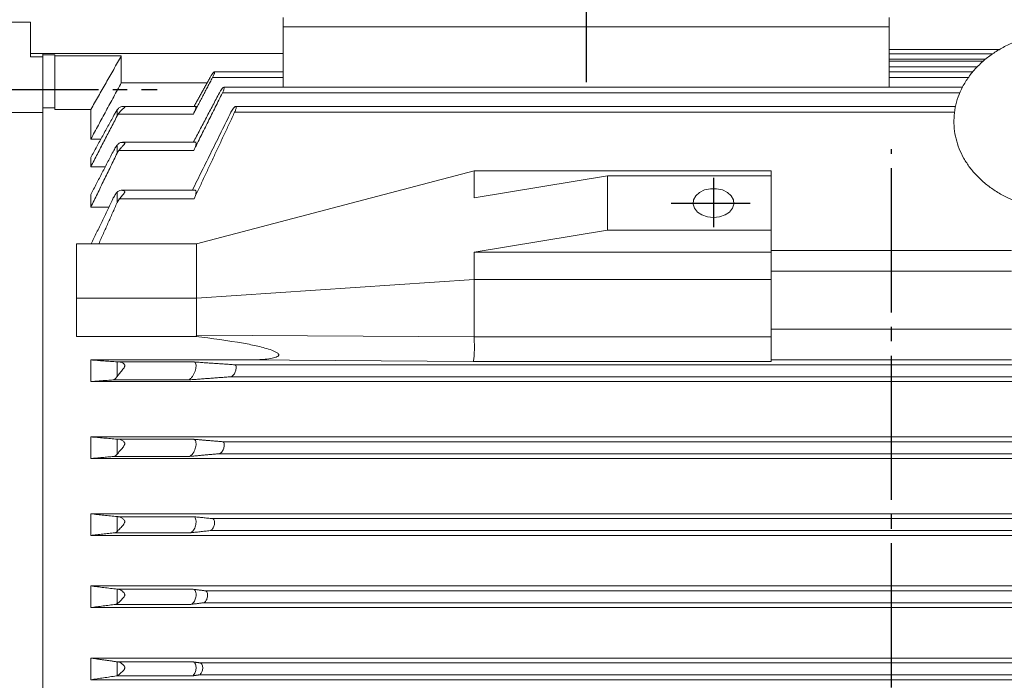
# Model space of a CAD drawing. Units: millimetres. Extents: x -1010 to 497, y -506 to 632.
# Drawn here: x -713 to -509, y 68 to 205 of the extents above; entities that cross this region are included whole.
import ezdxf

# ---------------------------------------------------------------- set-up
doc = ezdxf.new("R2010")
doc.units = ezdxf.units.MM
doc.linetypes.add('EB_DASHDOT', pattern=[39, 30, -3, 3, -3])
doc.layers.get('0').update_dxf_attribs({"lineweight": 0})
doc.layers.add('CAXA1', color=1, linetype='EB_DASHDOT', lineweight=25)
doc.layers.add('CAXA4', color=3, linetype='Continuous', lineweight=25)
doc.styles.get("Standard").update_dxf_attribs({"font": 'txt', "bigfont": 'gbcbig.shx'})
doc.dimstyles.new('ISO-25', dxfattribs={"dimscale": 4, "dimtxt": 3.5, "dimasz": 3, "dimexe": 2, "dimexo": 0, "dimgap": 1, "dimtad": 1, "dimdsep": 46, "dimtxsty": 'Standard', "dimcen": 0, "dimdle": 4, "dimadec": 0, "dimazin": 0, "dimtfac": 1, "dimtdec": 3, "dimtofl": 0, "dimtmove": 0, "dimatfit": 3, "dimfxl": 0, "dimarcsym": 0})

# ---------------------------------------------------------------- blocks, each defined once
blk = doc.blocks.new('*D3')
at = {"layer": 'CAXA4', "linetype": 'Continuous', "lineweight": 25}
for points in [[(-877.08, 323.23), (-867.08, 321.98), (-867.08, 324.48)], [(-595.58, 323.23), (-605.58, 321.98), (-605.58, 324.48)]]:
    blk.add_hatch(color=0, dxfattribs=at).paths.add_polyline_path(points, flags=0)
at = {"layer": 'CAXA4', "color": 0, "linetype": 'Continuous', "lineweight": 25}
for p, q in [((-877.08, 61.79), (-877.08, 331.23)), ((-595.58, 300.5), (-595.58, 331.23)), ((-595.58, 323.23), (-877.08, 323.23))]:
    blk.add_line(p, q, dxfattribs=at)
at = {"layer": 'CAXA4', "color": 0, "linetype": 'Continuous', "lineweight": 25, "insert": (-760.33, 343.82), "char_height": 14, "attachment_point": 1}
blk.add_mtext('\\fFangSong_GB2312|b0|i0|p0;281.5', dxfattribs=at)

msp = doc.modelspace()

# ---------------------------------------------------------------- linework, layer by layer
at = {"color": 7, "linetype": 'Continuous', "lineweight": 15}
for p, q in [((-751.076, 204.975), (-711.076, 204.975)), ((-711.076, 197.738), (-711.076, 204.975)), ((-658.576, 205.945), (-658.576, 203.945)), ((-532.576, 203.945), (-532.576, 205.945)), ((-532.576, 203.945), (-658.576, 203.945)), ((-658.576, 191.426), (-658.576, 203.945)), ((-532.576, 191.426), (-532.576, 203.945)), ((-708.576, 197.738), (-711.076, 197.738)), ((-708.576, 198.445), (-708.576, 197.738)), ((-708.576, 198.445), (-708.576, 198.183)), ((-708.576, 198.183), (-706.076, 198.183)), ((-708.576, 186.181), (-708.576, 197.738)), ((-706.076, 198.183), (-706.076, 197.917)), ((-692.226, 197.917), (-706.076, 197.917)), ((-706.076, 197.917), (-706.076, 186.785)), ((-692.226, 197.917), (-692.226, 192.35)), ((-512.519, 197.233), (-532.576, 197.233)), ((-514.201, 195.672), (-532.576, 195.672)), ((-658.576, 193.416), (-673.263, 193.416)), ((-516.088, 193.416), (-532.576, 193.416)), ((-674.362, 192.35), (-692.226, 192.35)), ((-517.825, 190.229), (-671.194, 190.229)), ((-708.576, 187.163), (-706.076, 187.163)), ((-698.576, 186.785), (-706.076, 186.785)), ((-698.576, 180.613), (-698.576, 186.785)), ((-693.092, 185.452), (-693.092, 186.688)), ((-724.576, 186.181), (-708.576, 186.181)), ((-708.576, 63.634), (-708.576, 186.181)), ((-708.576, 63.634), (-708.576, 186.181)), ((-677.238, 185.844), (-692.852, 185.844)), ((-518.913, 186.213), (-668.66, 186.213)), ((-696.479, 180.613), (-698.576, 180.613)), ((-693.092, 177.706), (-693.092, 179.388)), ((-677.177, 178.244), (-692.765, 178.244)), ((-698.576, 174.868), (-698.576, 176.795)), ((-695.562, 174.868), (-698.576, 174.868)), ((-676.576, 158.85), (-618.876, 174.053)), ((-618.876, 174.053), (-557.076, 174.053)), ((-557.076, 174.053), (-557.076, 168.396)), ((-618.876, 168.396), (-591.095, 172.992)), ((-591.095, 161.678), (-591.095, 172.992)), ((-591.095, 172.992), (-557.076, 172.992)), ((-557.076, 172.992), (-557.076, 161.678)), ((-698.576, 166.439), (-698.576, 169.074)), ((-693.092, 167.416), (-693.092, 169.584)), ((-677.099, 168.171), (-692.64, 168.171)), ((-694.83, 166.439), (-698.576, 166.439)), ((-557.076, 164.175), (-557.076, 161.272)), ((-591.095, 161.678), (-618.876, 157.082)), ((-591.095, 161.678), (-557.076, 161.678)), ((-557.076, 161.678), (-557.076, 157.082)), ((-676.576, 158.85), (-701.576, 158.85)), ((-701.576, 158.85), (-701.576, 147.536)), ((-618.876, 157.082), (-557.076, 157.082)), ((-507.076, 157.436), (-557.076, 157.436)), ((-557.076, 157.082), (-557.076, 151.425)), ((-507.076, 153.193), (-557.076, 153.193)), ((-676.576, 147.536), (-618.876, 151.425)), ((-618.876, 151.425), (-557.076, 151.425)), ((-557.076, 151.425), (-557.076, 139.523)), ((-701.576, 147.536), (-701.576, 139.6)), ((-676.576, 147.536), (-701.576, 147.536)), ((-676.719, 139.6), (-701.576, 139.6)), ((-676.576, 139.857), (-618.876, 139.504)), ((-618.876, 139.523), (-557.076, 139.523)), ((-507.076, 141.084), (-557.076, 141.084)), ((-557.076, 139.523), (-557.076, 134.403)), ((-666.827, 134.695), (-698.576, 134.695)), ((-698.576, 130.195), (-698.576, 134.695)), ((-693.092, 131.26), (-693.092, 134.299)), ((-677.099, 134.275), (-692.64, 134.275)), ((-395.493, 133.694), (-668.66, 133.694)), ((-619.083, 134.403), (-666.827, 134.695)), ((-557.076, 134.403), (-619.083, 134.403)), ((-507.076, 134.695), (-557.076, 134.695)), ((-394.733, 131.196), (-669.42, 131.196)), ((-385.576, 130.195), (-698.576, 130.195)), ((-678.345, 130.541), (-693.994, 130.541)), ((-385.576, 118.695), (-698.576, 118.695)), ((-698.576, 114.195), (-698.576, 118.695)), ((-693.092, 115.108), (-693.092, 118.221)), ((-677.177, 118.198), (-692.765, 118.198)), ((-392.959, 117.694), (-671.194, 117.694)), ((-392.322, 115.196), (-671.831, 115.196)), ((-385.576, 114.195), (-698.576, 114.195)), ((-678.151, 114.629), (-693.8, 114.629)), ((-385.576, 102.695), (-698.576, 102.695)), ((-698.576, 98.195), (-698.576, 102.695)), ((-693.092, 99.022), (-693.092, 102.123)), ((-677.238, 102.102), (-692.852, 102.102)), ((-390.89, 101.693), (-673.263, 101.693)), ((-677.95, 98.741), (-693.599, 98.741)), ((-390.384, 99.197), (-673.769, 99.197)), ((-385.576, 98.195), (-698.576, 98.195)), ((-385.576, 87.695), (-698.576, 87.695)), ((-698.576, 83.195), (-698.576, 87.695)), ((-693.092, 83.999), (-693.092, 87.02)), ((-677.278, 86.999), (-692.905, 86.999)), ((-389.386, 86.692), (-674.767, 86.692)), ((-389.011, 84.198), (-675.142, 84.198)), ((-385.576, 83.195), (-698.576, 83.195)), ((-677.764, 83.861), (-693.413, 83.861)), ((-385.576, 72.695), (-698.576, 72.695)), ((-698.576, 68.195), (-698.576, 72.695)), ((-693.092, 69.024), (-693.092, 71.918)), ((-677.309, 71.899), (-692.943, 71.899)), ((-388.315, 71.691), (-675.838, 71.691)), ((-385.576, 68.195), (-698.576, 68.195)), ((-677.596, 68.977), (-693.245, 68.977)), ((-388.074, 69.2), (-676.079, 69.2))]:
    msp.add_line(p, q, dxfattribs=at)
msp.add_lwpolyline([(-569.076, 164.33), (-567.824, 164.464), (-566.682, 164.852), (-565.754, 165.461), (-565.12, 166.237), (-564.838, 167.111), (-564.933, 168.004), (-565.396, 168.838), (-566.186, 169.538), (-567.232, 170.043), (-568.443, 170.307), (-569.71, 170.307), (-570.92, 170.043), (-571.967, 169.538), (-572.757, 168.838), (-573.22, 168.004), (-573.315, 167.111), (-573.033, 166.237), (-572.399, 165.461), (-571.471, 164.852), (-570.329, 164.464), (-569.076, 164.33)], dxfattribs=at)
for centre, major_axis, ratio, start_param, end_param in [((-698.421, 137.887), (21.844, 1.989), 0.0971144, 6.1601238, 6.2743423), ((-619.083, 137.402), (0.009, 3), 0.0941401, 3.1740368, 5.4892267), ((-597.239, 137.402), (21.637, -2.142), 0.0970968, 3.1512031, 3.1600512)]:
    msp.add_ellipse(centre, major_axis=major_axis, ratio=ratio, start_param=start_param, end_param=end_param, dxfattribs=at)
for points, knots in [([(-471.076, 184.318), (-471.091, 184.81), (-471.126, 186.025), (-471.469, 187.944), (-472.138, 190.031), (-473.104, 192.031), (-474.348, 193.926), (-475.864, 195.697), (-477.636, 197.324), (-479.647, 198.784), (-481.872, 200.057), (-484.279, 201.123), (-486.834, 201.967), (-489.499, 202.577), (-492.238, 202.948), (-495.016, 203.075), (-497.798, 202.955), (-500.549, 202.59), (-503.237, 201.981), (-505.826, 201.131), (-508.282, 200.044), (-510.57, 198.729), (-512.652, 197.199), (-514.491, 195.472), (-516.052, 193.577), (-517.309, 191.546), (-518.241, 189.418), (-518.842, 187.232), (-519.112, 185.026), (-519.058, 182.831), (-518.689, 180.678), (-518.018, 178.591), (-517.055, 176.59), (-515.812, 174.695), (-514.297, 172.923), (-512.527, 171.295), (-510.514, 169.838), (-508.396, 168.602), (-506.881, 167.966), (-506.172, 167.668)], [0, 0, 0, 0, 1.5739244, 3.8908308, 6.207146, 8.5384575, 10.8982262, 13.2953566, 15.7327985, 18.2073184, 20.7111039, 23.2344374, 25.7686491, 28.3069512, 30.8466331, 33.3876916, 35.93153, 38.4798579, 41.0344442, 43.5969579, 46.1677088, 48.7441217, 51.3185952, 53.8801939, 56.4152842, 58.9109529, 61.3591907, 63.7595178, 66.1189665, 68.4500455, 70.7675558, 73.0838291, 75.4150336, 77.7746353, 80.1715574, 82.6088055, 85.0831651, 87.5868133, 89.7903315, 89.7903315, 89.7903315, 89.7903315]), ([(-673.769, 193.424), (-673.663, 193.606), (-673.464, 193.948), (-673.183, 194.343), (-672.972, 194.573), (-672.852, 194.621), (-672.824, 194.518), (-672.868, 194.313), (-672.969, 194.032), (-673.107, 193.721), (-673.216, 193.509), (-673.263, 193.416)], [0, 0, 0, 0, 0.4331692, 0.8130987, 1.1796308, 1.5007739, 1.7756462, 2.0273609, 2.2813489, 2.5571019, 2.7715751, 2.7715751, 2.7715751, 2.7715751]), ([(-671.831, 190.235), (-671.727, 190.419), (-671.534, 190.762), (-671.244, 191.158), (-671.013, 191.396), (-670.864, 191.451), (-670.811, 191.345), (-670.835, 191.132), (-670.92, 190.848), (-671.045, 190.535), (-671.148, 190.323), (-671.194, 190.229)], [0, 0, 0, 0, 0.4381384, 0.8182961, 1.197879, 1.5383188, 1.8286676, 2.0875573, 2.3416855, 2.6126613, 2.8312845, 2.8312845, 2.8312845, 2.8312845]), ([(-693.092, 186.688), (-693.236, 186.464), (-693.408, 186.198), (-693.573, 185.902), (-693.599, 185.855)], [0, 0, 0, 0, 0.82110931, 0.97591299, 0.97591299, 0.97591299, 0.97591299]), ([(-692.852, 185.844), (-692.676, 186.067), (-692.319, 186.518), (-691.845, 186.92), (-691.587, 187.163), (-691.503, 187.277), (-691.505, 187.362), (-691.611, 187.43), (-691.937, 187.454), (-692.433, 187.315), (-692.857, 187.004), (-693.041, 186.756), (-693.092, 186.688)], [0, 0, 0, 0, 0.6416399, 1.3026177, 1.5259149, 1.703849, 1.8534816, 2.0369492, 2.3727732, 3.0774078, 3.6647192, 3.8860969, 3.8860969, 3.8860969, 3.8860969]), ([(-676.757, 187.416), (-676.743, 187.422), (-676.68, 187.451), (-676.667, 187.317), (-676.716, 187.05), (-676.851, 186.666), (-677.032, 186.25), (-677.176, 185.967), (-677.238, 185.844)], [0, 0, 0, 0, 0.1020473, 0.4602878, 0.7872131, 1.1157647, 1.4714054, 1.743508, 1.743508, 1.743508, 1.743508]), ([(-669.42, 186.218), (-669.335, 186.375), (-669.166, 186.69), (-668.888, 187.083), (-668.632, 187.356), (-668.44, 187.453), (-668.343, 187.372), (-668.335, 187.167), (-668.393, 186.888), (-668.503, 186.56), (-668.607, 186.329), (-668.66, 186.213)], [0, 0, 0, 0, 0.3734452, 0.7504007, 1.1408313, 1.5071048, 1.8234609, 2.096703, 2.3527687, 2.6164791, 2.8846385, 2.8846385, 2.8846385, 2.8846385]), ([(-693.092, 179.388), (-693.245, 179.172), (-693.487, 178.831), (-693.716, 178.408), (-693.8, 178.253)], [0, 0, 0, 0, 0.8478721, 1.3387107, 1.3387107, 1.3387107, 1.3387107]), ([(-692.765, 178.244), (-692.576, 178.478), (-692.23, 178.907), (-691.795, 179.315), (-691.565, 179.573), (-691.488, 179.725), (-691.534, 179.849), (-691.742, 179.955), (-692.147, 179.97), (-692.661, 179.827), (-692.951, 179.532), (-693.092, 179.388)], [0, 0, 0, 0, 0.6744508, 1.2342756, 1.4462043, 1.6607375, 1.8442085, 2.0881793, 2.6149459, 3.2270724, 3.8098529, 3.8098529, 3.8098529, 3.8098529]), ([(-676.811, 179.933), (-676.794, 179.94), (-676.712, 179.974), (-676.668, 179.826), (-676.689, 179.529), (-676.804, 179.114), (-676.974, 178.671), (-677.115, 178.374), (-677.177, 178.244)], [0, 0, 0, 0, 0.105267, 0.5076345, 0.8642125, 1.2112892, 1.5789348, 1.8659536, 1.8659536, 1.8659536, 1.8659536]), ([(-692.64, 168.171), (-692.438, 168.414), (-692.138, 168.775), (-691.745, 169.196), (-691.541, 169.453), (-691.492, 169.648), (-691.551, 169.791), (-691.789, 169.946), (-692.247, 170.011), (-692.74, 169.903), (-692.995, 169.671), (-693.092, 169.584)], [0, 0, 0, 0, 0.7025707, 1.0447868, 1.3901641, 1.5620954, 1.7342406, 2.0064605, 2.604948, 3.2848012, 3.6971029, 3.6971029, 3.6971029, 3.6971029]), ([(-676.876, 169.978), (-676.876, 169.978), (-676.787, 170.02), (-676.703, 169.887), (-676.661, 169.594), (-676.734, 169.164), (-676.881, 168.677), (-677.027, 168.339), (-677.099, 168.171)], [0, 0, 0, 0, 0.0020404, 0.4637638, 0.8601107, 1.2253932, 1.5958073, 1.9594555, 1.9594555, 1.9594555, 1.9594555]), ([(-693.092, 169.584), (-693.252, 169.386), (-693.563, 169.001), (-693.853, 168.448), (-693.994, 168.179)], [0, 0, 0, 0, 0.8601272, 1.6739498, 1.6739498, 1.6739498, 1.6739498]), ([(-666.827, 134.695), (-665.819, 134.695), (-663.81, 134.694), (-661.613, 134.89), (-660.294, 135.185), (-659.886, 135.325), (-659.628, 135.482), (-659.514, 135.6), (-659.471, 135.725), (-659.487, 135.851), (-659.592, 136.021), (-660.03, 136.37), (-661.451, 136.943), (-663.793, 137.589), (-669.062, 138.606), (-673.4, 139.169), (-676.719, 139.6)], [0, 0, 0, 0, 2.9624179, 5.9087414, 6.4450397, 6.9999712, 7.2031984, 7.4082338, 7.5478454, 7.6875131, 7.8851284, 8.2532995, 9.5211844, 12.5468331, 15.5831189, 25.4820493, 25.4820493, 25.4820493, 25.4820493]), ([(-692.64, 134.275), (-692.664, 134.276), (-692.841, 134.283), (-692.975, 134.292), (-693.092, 134.299)], [0, 0, 0, 0, 0.05870174, 0.45181962, 0.45181962, 0.45181962, 0.45181962]), ([(-693.092, 131.26), (-692.918, 131.493), (-692.554, 131.984), (-692.003, 132.602), (-691.658, 133.057), (-691.523, 133.315), (-691.495, 133.529), (-691.559, 133.737), (-691.808, 134.009), (-692.214, 134.217), (-692.515, 134.258), (-692.64, 134.275)], [0, 0, 0, 0, 0.8131809, 1.7078896, 2.0452794, 2.3082129, 2.499152, 2.6900463, 3.0135687, 3.7272026, 4.2402059, 4.2402059, 4.2402059, 4.2402059]), ([(-677.099, 134.275), (-677.014, 134.25), (-676.843, 134.2), (-676.696, 133.875), (-676.663, 133.414), (-676.734, 132.886), (-676.889, 132.331), (-677.128, 131.763), (-677.448, 131.22), (-677.832, 130.774), (-678.144, 130.572), (-678.306, 130.547), (-678.345, 130.541)], [0, 0, 0, 0, 0.4798238, 0.9618102, 1.3982681, 1.8025349, 2.2127496, 2.6593539, 3.1631318, 3.7300418, 4.3397341, 4.5346722, 4.5346722, 4.5346722, 4.5346722]), ([(-668.66, 133.694), (-668.599, 133.677), (-668.476, 133.643), (-668.363, 133.418), (-668.329, 133.1), (-668.368, 132.741), (-668.465, 132.369), (-668.617, 131.994), (-668.824, 131.637), (-669.076, 131.346), (-669.284, 131.216), (-669.394, 131.2), (-669.42, 131.196)], [0, 0, 0, 0, 0.3311189, 0.6638435, 0.9625373, 1.2352287, 1.5084673, 1.8037957, 2.1362648, 2.5116089, 2.9188398, 3.0449379, 3.0449379, 3.0449379, 3.0449379]), ([(-693.994, 130.541), (-693.873, 130.576), (-693.628, 130.646), (-693.309, 130.962), (-693.136, 131.199), (-693.092, 131.26)], [0, 0, 0, 0, 0.5013844, 1.0057423, 1.179247, 1.179247, 1.179247, 1.179247]), ([(-692.765, 118.198), (-692.782, 118.199), (-692.906, 118.206), (-693.005, 118.214), (-693.092, 118.221)], [0, 0, 0, 0, 0.04457143, 0.32704053, 0.32704053, 0.32704053, 0.32704053]), ([(-693.092, 115.108), (-692.925, 115.308), (-692.573, 115.73), (-692.035, 116.32), (-691.682, 116.776), (-691.534, 117.046), (-691.494, 117.276), (-691.544, 117.493), (-691.758, 117.779), (-692.182, 118.057), (-692.553, 118.182), (-692.744, 118.197), (-692.765, 118.198)], [0, 0, 0, 0, 0.7810552, 1.6515008, 1.9920014, 2.2684052, 2.4539279, 2.6397384, 2.9292414, 3.5593129, 4.2858482, 4.3786466, 4.3786466, 4.3786466, 4.3786466]), ([(-677.177, 118.198), (-677.085, 118.171), (-676.9, 118.117), (-676.723, 117.781), (-676.661, 117.312), (-676.705, 116.789), (-676.834, 116.256), (-677.042, 115.725), (-677.328, 115.227), (-677.682, 114.825), (-677.969, 114.656), (-678.121, 114.634), (-678.151, 114.629)], [0, 0, 0, 0, 0.4860668, 0.974458, 1.4108685, 1.8054338, 2.196553, 2.6160509, 3.0865837, 3.6185194, 4.1998628, 4.3426175, 4.3426175, 4.3426175, 4.3426175]), ([(-671.194, 117.694), (-671.127, 117.675), (-670.992, 117.636), (-670.861, 117.396), (-670.811, 117.063), (-670.837, 116.693), (-670.923, 116.319), (-671.064, 115.951), (-671.261, 115.606), (-671.506, 115.329), (-671.705, 115.214), (-671.811, 115.199), (-671.831, 115.196)], [0, 0, 0, 0, 0.346014, 0.6937532, 1.0032525, 1.2809116, 1.5541386, 1.8459325, 2.1727597, 2.5426978, 2.9485777, 3.0440446, 3.0440446, 3.0440446, 3.0440446]), ([(-693.8, 114.629), (-693.652, 114.674), (-693.418, 114.744), (-693.18, 115.01), (-693.092, 115.108)], [0, 0, 0, 0, 0.54789241, 0.86831949, 0.86831949, 0.86831949, 0.86831949]), ([(-692.852, 102.102), (-692.866, 102.103), (-692.954, 102.11), (-693.029, 102.117), (-693.092, 102.123)], [0, 0, 0, 0, 0.03864833, 0.24082824, 0.24082824, 0.24082824, 0.24082824]), ([(-693.092, 99.022), (-692.934, 99.182), (-692.597, 99.523), (-692.076, 100.065), (-691.703, 100.522), (-691.528, 100.819), (-691.495, 101.079), (-691.554, 101.3), (-691.777, 101.603), (-692.21, 101.909), (-692.606, 102.074), (-692.812, 102.098), (-692.852, 102.102)], [0, 0, 0, 0, 0.7352572, 1.5661799, 1.9087006, 2.25483, 2.4307947, 2.6067557, 2.8951034, 3.5287606, 4.2512603, 4.424489, 4.424489, 4.424489, 4.424489]), ([(-677.238, 102.102), (-677.142, 102.073), (-676.949, 102.015), (-676.751, 101.674), (-676.666, 101.207), (-676.687, 100.696), (-676.791, 100.191), (-676.969, 99.702), (-677.223, 99.253), (-677.544, 98.897), (-677.798, 98.763), (-677.932, 98.744), (-677.95, 98.741)], [0, 0, 0, 0, 0.4821009, 0.9665506, 1.3959291, 1.7766079, 2.1457591, 2.5357448, 2.9701258, 3.4620636, 4.0060087, 4.086876, 4.086876, 4.086876, 4.086876]), ([(-673.263, 101.693), (-673.191, 101.671), (-673.045, 101.628), (-672.894, 101.373), (-672.827, 101.022), (-672.84, 100.641), (-672.915, 100.266), (-673.046, 99.904), (-673.233, 99.573), (-673.47, 99.311), (-673.657, 99.213), (-673.756, 99.199), (-673.769, 99.197)], [0, 0, 0, 0, 0.3610248, 0.7238531, 1.0449741, 1.3286008, 1.6025686, 1.8913427, 2.2127548, 2.5769327, 2.9802607, 3.0372919, 3.0372919, 3.0372919, 3.0372919]), ([(-693.599, 98.741), (-693.456, 98.785), (-693.286, 98.837), (-693.119, 98.996), (-693.092, 99.022)], [0, 0, 0, 0, 0.48901688, 0.58335065, 0.58335065, 0.58335065, 0.58335065]), ([(-692.905, 86.999), (-692.919, 87.001), (-692.987, 87.007), (-693.045, 87.014), (-693.092, 87.02)], [0, 0, 0, 0, 0.04062386, 0.18784363, 0.18784363, 0.18784363, 0.18784363]), ([(-693.092, 83.999), (-692.943, 84.12), (-692.624, 84.378), (-692.124, 84.859), (-691.748, 85.284), (-691.557, 85.571), (-691.495, 85.831), (-691.525, 86.044), (-691.683, 86.319), (-692.072, 86.666), (-692.531, 86.928), (-692.813, 86.982), (-692.905, 86.999)], [0, 0, 0, 0, 0.683594, 1.4655886, 1.8090838, 2.1553392, 2.3232253, 2.4918498, 2.7207292, 3.1936736, 4.0048296, 4.3984857, 4.3984857, 4.3984857, 4.3984857]), ([(-677.278, 86.999), (-677.181, 86.969), (-676.987, 86.907), (-676.777, 86.569), (-676.674, 86.11), (-676.676, 85.618), (-676.758, 85.143), (-676.912, 84.695), (-677.135, 84.295), (-677.429, 83.967), (-677.647, 83.898), (-677.764, 83.861)], [0, 0, 0, 0, 0.4697953, 0.9418571, 1.3589802, 1.7234272, 2.0699452, 2.4307072, 2.8295095, 3.2810953, 3.8066504, 3.8066504, 3.8066504, 3.8066504]), ([(-674.767, 86.692), (-674.69, 86.668), (-674.535, 86.619), (-674.365, 86.349), (-674.281, 85.983), (-674.282, 85.591), (-674.347, 85.213), (-674.468, 84.858), (-674.644, 84.542), (-674.877, 84.282), (-675.05, 84.228), (-675.142, 84.198)], [0, 0, 0, 0, 0.3747132, 0.7512562, 1.0838497, 1.3739352, 1.6492201, 1.9355171, 2.2519218, 2.6102876, 3.026011, 3.026011, 3.026011, 3.026011]), ([(-692.943, 71.899), (-692.958, 71.901), (-693.011, 71.907), (-693.058, 71.913), (-693.092, 71.918)], [0, 0, 0, 0, 0.04278038, 0.149499, 0.149499, 0.149499, 0.149499]), ([(-693.092, 69.024), (-692.952, 69.105), (-692.652, 69.282), (-692.148, 69.716), (-691.772, 70.103), (-691.583, 70.38), (-691.506, 70.587), (-691.503, 70.772), (-691.571, 70.979), (-691.802, 71.286), (-692.234, 71.62), (-692.659, 71.845), (-692.88, 71.887), (-692.943, 71.899)], [0, 0, 0, 0, 0.6316999, 1.3607145, 1.8013751, 2.0354332, 2.2077615, 2.3534134, 2.4985904, 2.7738856, 3.3826641, 4.0641855, 4.3401741, 4.3401741, 4.3401741, 4.3401741]), ([(-677.309, 71.899), (-677.213, 71.867), (-677.021, 71.803), (-676.802, 71.47), (-676.684, 71.024), (-676.669, 70.552), (-676.733, 70.106), (-676.863, 69.697), (-677.059, 69.341), (-677.312, 69.066), (-677.5, 69.007), (-677.596, 68.977)], [0, 0, 0, 0, 0.4539878, 0.9100727, 1.3136142, 1.6622392, 1.9873983, 2.3207307, 2.6860224, 3.0989961, 3.5344477, 3.5344477, 3.5344477, 3.5344477]), ([(-675.838, 71.691), (-675.756, 71.664), (-675.592, 71.609), (-675.404, 71.325), (-675.303, 70.944), (-675.29, 70.541), (-675.344, 70.161), (-675.455, 69.812), (-675.621, 69.509), (-675.837, 69.276), (-675.997, 69.225), (-676.079, 69.2)], [0, 0, 0, 0, 0.3876844, 0.7771802, 1.1217981, 1.4193023, 1.6965478, 1.9806532, 2.2919917, 2.6440357, 3.0146283, 3.0146283, 3.0146283, 3.0146283])]:
    msp.add_open_spline(points, degree=3, knots=knots, dxfattribs=at)
for points in [[(-509.575, 199.246), (-532.576, 199.246)], [(-708.576, 198.445), (-711.076, 198.445)], [(-658.576, 198.445), (-708.576, 198.445)], [(-692.226, 197.917), (-698.576, 186.785)], [(-510.955, 198.385), (-532.576, 198.385)], [(-512.96, 196.839), (-532.576, 196.839)], [(-658.576, 194.598), (-672.889, 194.598)], [(-515.141, 194.598), (-532.576, 194.598)], [(-673.263, 193.416), (-677.238, 185.844)], [(-677.076, 187.437), (-673.769, 193.424)], [(-698.576, 180.613), (-692.226, 192.35)], [(-517.302, 191.426), (-670.904, 191.426)], [(-677.253, 179.955), (-671.831, 190.235)], [(-671.194, 190.229), (-677.177, 178.244)], [(-676.678, 187.437), (-691.797, 187.437)], [(-518.733, 187.423), (-668.45, 187.423)], [(-693.599, 185.855), (-698.576, 176.795)], [(-698.576, 174.868), (-693.092, 185.452)], [(-693.092, 185.452), (-692.852, 185.844)], [(-677.455, 169.979), (-669.42, 186.218)], [(-668.66, 186.213), (-677.099, 168.171)], [(-693.8, 178.253), (-698.576, 169.074)], [(-693.092, 177.706), (-692.765, 178.244)], [(-676.678, 179.955), (-691.981, 179.955)], [(-698.576, 166.439), (-693.092, 177.706)], [(-618.876, 174.053), (-618.876, 168.396)], [(-676.876, 169.979), (-692.183, 169.979)], [(-693.994, 168.179), (-698.472, 158.85)], [(-693.092, 167.416), (-692.64, 168.171)], [(-696.908, 158.85), (-693.092, 167.416)], [(-676.576, 158.85), (-676.576, 147.536)], [(-618.876, 157.082), (-618.876, 151.425)], [(-618.876, 151.425), (-618.876, 139.523)], [(-676.576, 147.536), (-676.576, 139.857)], [(-693.092, 134.299), (-698.576, 134.695)], [(-677.099, 134.275), (-668.66, 133.694)], [(-669.42, 131.196), (-678.345, 130.541)], [(-698.576, 130.195), (-693.994, 130.541)], [(-693.092, 118.221), (-698.576, 118.695)], [(-677.177, 118.198), (-671.194, 117.694)], [(-671.831, 115.196), (-678.151, 114.629)], [(-698.576, 114.195), (-693.8, 114.629)], [(-693.092, 102.123), (-698.576, 102.695)], [(-677.238, 102.102), (-673.263, 101.693)], [(-698.576, 98.195), (-693.599, 98.741)], [(-673.769, 99.197), (-677.95, 98.741)], [(-693.092, 87.02), (-698.576, 87.695)], [(-677.278, 86.999), (-674.767, 86.692)], [(-693.413, 83.861), (-693.092, 83.999)], [(-675.142, 84.198), (-677.764, 83.861)], [(-698.576, 83.195), (-693.413, 83.861)], [(-693.092, 71.918), (-698.576, 72.695)], [(-677.309, 71.899), (-675.838, 71.691)], [(-698.576, 68.195), (-693.245, 68.977)], [(-693.245, 68.977), (-693.092, 69.024)], [(-676.079, 69.2), (-677.596, 68.977)]]:
    msp.add_open_spline(points, degree=1, dxfattribs=at)
at = {"layer": 'CAXA1', "linetype": 'EB_DASHDOT', "lineweight": 25}
for p, q in [((-595.576, 300.496), (-595.576, 190.146)), ((-726.994, 190.945), (-684.762, 190.945)), ((-532.076, -128.416), (-532.076, 178.556)), ((-569.076, 172.595), (-569.076, 162.334)), ((-577.875, 167.335), (-561.439, 167.335))]:
    msp.add_line(p, q, dxfattribs=at)

# ---------------------------------------------------------------- dimensions: what is measured, and where the dimension line sits
at = {"layer": 'CAXA4', "linetype": 'Continuous', "lineweight": 25}
dim = msp.add_linear_dim(base=(-736.326, 334.234), p1=(-595.576, 300.496), p2=(-877.076, 61.79), text='281.5', dimstyle='ISO-25', dxfattribs=at)
dim.commit()
dim.dimension.update_dxf_attribs({"geometry": '*D3', "text_midpoint": (-736.326, 338.234)})

doc.saveas('drawing.dxf')
